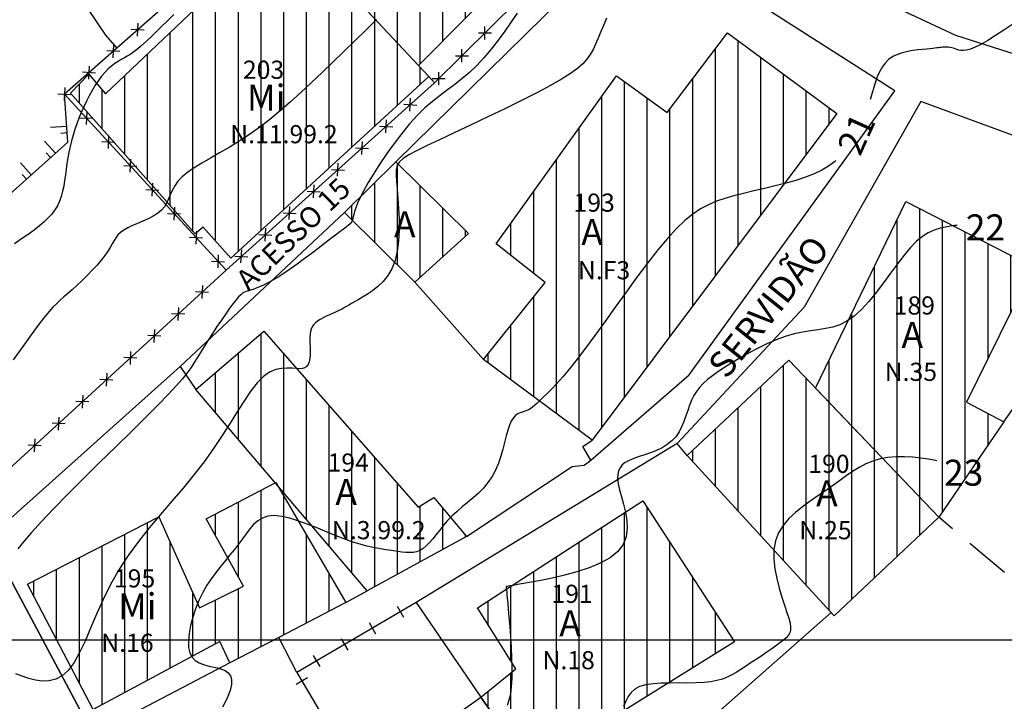
# Model space of a CAD drawing. Extents: x 182417 to 183445, y 1672733 to 1673510.
# Drawn here: x 182804 to 182842, y 1673198 to 1673224 of the extents above; entities that cross this region are included whole.
import ezdxf
from ezdxf.enums import TextEntityAlignment as Align

# ---------------------------------------------------------------- set-up
doc = ezdxf.new("R2010")
doc.units = 0
doc.header["$LTSCALE"] = 7
doc.header["$MEASUREMENT"] = 0
doc.linetypes.add('HIDDEN', pattern=[0.375, 0.25, -0.125])
doc.layers.get('0').update_dxf_attribs({"linetype": 'CONTINUOUS'})
for name, color, linetype in [('C-PRI', 48, 'CONTINUOUS'), ('C-SEC', 48, 'CONTINUOUS'), ('celso-polilinhas', 30, 'CONTINUOUS'), ('DIV-CERCA-ARAME-OU-TELA', 1, 'CONTINUOUS'), ('DIV-CERCA-MADEIRA', 6, 'CONTINUOUS'), ('DIV-MURO-OU-PAREDE', 7, 'CONTINUOUS'), ('DIV-PROJETADA', 7, 'HIDDEN'), ('EDIF-ALVENARIA', 4, 'CONTINUOUS'), ('EDIF-MADEIRA', 101, 'CONTINUOUS'), ('EDIF-MISTA', 5, 'CONTINUOUS'), ('HATCH-ALV', 4, 'CONTINUOUS'), ('HATCH-MADEIRA', 101, 'CONTINUOUS'), ('HATCH-MISTA', 5, 'CONTINUOUS'), ('MALHA', 9, 'CONTINUOUS'), ('NUMERO-LOTE', 7, 'CONTINUOUS'), ('REFCADASTRAL', 7, 'CONTINUOUS'), ('T-AUX-AREAQUADRAS', 150, 'CONTINUOUS'), ('TALUDE', 3, 'CONTINUOUS'), ('TEXTO-EDIF-ALV', 4, 'CONTINUOUS'), ('TEXTO-EDIF-MIS', 5, 'CONTINUOUS'), ('TEXTOS', 7, 'CONTINUOUS')]:
    doc.layers.add(name, color=color, linetype=linetype)
doc.styles.add('ROMANS', font='romans', dxfattribs={"height": 0.5})
pattern_1 = [(90, (0, 0), (-0.875, 2e-16), [])]

# ---------------------------------------------------------------- blocks, each defined once
blk = doc.blocks.new('BLKTALDE')
at = {"linetype": 'Continuous'}
for points in [[(0, 0), (0, 0.0025)], [(-0.001, 0), (-0.001, 0.001)]]:
    blk.add_lwpolyline(points, dxfattribs=at)
blk = doc.blocks.new('BLKARAME-J')
for points in [[(-0.00071, -0.00071), (0.00071, 0.00071)], [(-0.00071, 0.00071), (0.00071, -0.00071)]]:
    blk.add_lwpolyline(points)
blk = doc.blocks.new('BLKMURO-J')
blk.add_lwpolyline([(0, -0.001), (0, 0.001)])

msp = doc.modelspace()

# ---------------------------------------------------------------- hatches: boundary and pattern name
at = {"layer": 'HATCH-ALV'}
h = msp.add_hatch(dxfattribs=at)
h.set_pattern_fill('ANSI31', color=256, scale=7, angle=45, style=0)
h.set_pattern_definition(pattern_1)
h.paths.add_polyline_path([(182826.566, 1673221.741), (182828.518, 1673220.322), (182830.845, 1673223.398), (182835.046, 1673220.293), (182825.626, 1673207.698), (182821.437, 1673210.812), (182823.812, 1673213.779), (182821.926, 1673215.263)])
h.paths.add_polyline_path([(182824.934, 1673216.327), (182826.984, 1673216.327), (182826.984, 1673217.377), (182824.934, 1673217.377)], flags=24)
h.paths.add_polyline_path([(182825.037, 1673213.723), (182827.487, 1673213.723), (182827.487, 1673214.773), (182825.037, 1673214.773)], flags=24)
h.paths.add_polyline_path([(182825.008, 1673214.968), (182826.27, 1673214.968), (182826.27, 1673216.468), (182825.008, 1673216.468)], flags=24)
h = msp.add_hatch(dxfattribs=at)
h.set_pattern_fill('ANSI31', color=256, scale=7, angle=45, style=0)
h.set_pattern_definition(pattern_1)
h.paths.add_polyline_path([(182818.066, 1673218.431), (182816.087, 1673216.474), (182818.795, 1673213.792), (182820.861, 1673215.669)])
h.paths.add_polyline_path([(182817.795, 1673215.266), (182819.057, 1673215.266), (182819.057, 1673216.766), (182817.795, 1673216.766)], flags=24)
h = msp.add_hatch(dxfattribs=at)
h.set_pattern_fill('ANSI31', color=256, scale=7, angle=45, style=0)
h.set_pattern_definition(pattern_1)
h.paths.add_polyline_path([(182841.483, 1673208.409), (182838.978, 1673204.726), (182834.227, 1673209.706), (182837.715, 1673216.896), (182842.609, 1673214.373), (182840.047, 1673209.157)])
h.paths.add_polyline_path([(182837.266, 1673212.365), (182839.283, 1673212.365), (182839.283, 1673213.415), (182837.266, 1673213.415)], flags=24)
h.paths.add_polyline_path([(182836.854, 1673209.808), (182839.371, 1673209.808), (182839.371, 1673210.858), (182836.854, 1673210.858)], flags=24)
h.paths.add_polyline_path([(182837.341, 1673211.006), (182838.603, 1673211.006), (182838.603, 1673212.506), (182837.341, 1673212.506)], flags=24)
h = msp.add_hatch(dxfattribs=at)
h.set_pattern_fill('ANSI31', color=256, scale=7, angle=45, style=0)
h.set_pattern_definition(pattern_1)
h.paths.add_polyline_path([(182810.358, 1673209.655), (182812.983, 1673211.897), (182818.929, 1673205.114), (182819.525, 1673205.485), (182820.788, 1673203.985), (182816.957, 1673201.895)])
h.paths.add_polyline_path([(182815.565, 1673203.707), (182820.081, 1673203.707), (182820.081, 1673204.757), (182815.565, 1673204.757)], flags=24)
h.paths.add_polyline_path([(182815.462, 1673206.311), (182817.545, 1673206.311), (182817.545, 1673207.361), (182815.462, 1673207.361)], flags=24)
h.paths.add_polyline_path([(182815.536, 1673204.952), (182816.798, 1673204.952), (182816.798, 1673206.452), (182815.536, 1673206.452)], flags=24)
h = msp.add_hatch(dxfattribs=at)
h.set_pattern_fill('ANSI31', color=256, scale=7, angle=45, style=0)
h.set_pattern_definition(pattern_1)
h.paths.add_polyline_path([(182833.205, 1673210.776), (182829.286, 1673207.104), (182834.949, 1673200.928), (182838.978, 1673204.726)])
h.paths.add_polyline_path([(182827.584, 1673205.36), (182831.11, 1673199.93), (182825.729, 1673196.581), (182826.313, 1673195.769), (182823.935, 1673194.112), (182821.345, 1673197.796), (182822.687, 1673198.888), (182821.216, 1673201.232)])
h.paths.add_polyline_path([(182833.566, 1673203.705), (182836.082, 1673203.705), (182836.082, 1673204.755), (182833.566, 1673204.755)], flags=24)
h.paths.add_polyline_path([(182833.978, 1673206.262), (182836.028, 1673206.262), (182836.028, 1673207.312), (182833.978, 1673207.312)], flags=24)
h.paths.add_polyline_path([(182834.052, 1673204.903), (182835.314, 1673204.903), (182835.314, 1673206.403), (182834.052, 1673206.403)], flags=24)
h = msp.add_hatch(dxfattribs=at)
h.set_pattern_fill('ANSI31', color=256, scale=7, angle=45, style=0)
h.set_pattern_definition(pattern_1)
h.paths.add_polyline_path([(182827.584, 1673205.36), (182831.11, 1673199.93), (182825.729, 1673196.581), (182826.313, 1673195.769), (182823.935, 1673194.112), (182821.345, 1673197.796), (182822.687, 1673198.888), (182821.216, 1673201.232)])
h.paths.add_polyline_path([(182823.673, 1673198.696), (182826.19, 1673198.696), (182826.19, 1673199.746), (182823.673, 1673199.746)], flags=24)
h.paths.add_polyline_path([(182824.085, 1673201.253), (182825.935, 1673201.253), (182825.935, 1673202.303), (182824.085, 1673202.303)], flags=24)
h.paths.add_polyline_path([(182824.16, 1673199.894), (182825.422, 1673199.894), (182825.422, 1673201.394), (182824.16, 1673201.394)], flags=24)
at = {"layer": 'HATCH-MADEIRA'}
h = msp.add_hatch(dxfattribs=at)
h.set_pattern_fill('ANSI31', color=256, scale=7, angle=45, style=0)
h.set_pattern_definition(pattern_1)
h.paths.add_polyline_path([(182822.761, 1673226.003), (182818.901, 1673229.85), (182815.235, 1673226.088), (182818.936, 1673222.139)])
h.paths.add_polyline_path([(182817.804, 1673224.037), (182820.12, 1673224.037), (182820.12, 1673225.087), (182817.804, 1673225.087)], flags=24)
h.paths.add_polyline_path([(182817.909, 1673226.541), (182820.059, 1673226.541), (182820.059, 1673227.591), (182817.909, 1673227.591)], flags=24)
h.paths.add_polyline_path([(182818.226, 1673225.182), (182819.488, 1673225.182), (182819.488, 1673226.682), (182818.226, 1673226.682)], flags=24)
at = {"layer": 'HATCH-MISTA'}
h = msp.add_hatch(dxfattribs=at)
h.set_pattern_fill('ANSI31', color=256, scale=7, angle=45, style=0)
h.set_pattern_definition(pattern_1)
h.paths.add_polyline_path([(182819.34, 1673221.708), (182811.715, 1673214.717), (182810.643, 1673215.905), (182810.334, 1673215.651), (182805.54, 1673221.068), (182806.243, 1673221.797), (182806.887, 1673221.045), (182813.8, 1673227.619)])
h.paths.add_polyline_path([(182812.1, 1673221.449), (182814.25, 1673221.449), (182814.25, 1673222.499), (182812.1, 1673222.499)], flags=24)
h.paths.add_polyline_path([(182812.27, 1673220.151), (182813.96, 1673220.151), (182813.96, 1673221.651), (182812.27, 1673221.651)], flags=24)
h.paths.add_polyline_path([(182811.647, 1673218.966), (182816.83, 1673218.966), (182816.83, 1673220.016), (182811.647, 1673220.016)], flags=24)
h.paths.add_polyline_path([(182817.795, 1673215.266), (182819.057, 1673215.266), (182819.057, 1673216.766), (182817.795, 1673216.766)], flags=25)
h = msp.add_hatch(dxfattribs=at)
h.set_pattern_fill('ANSI31', color=256, scale=7, angle=45, style=0)
h.set_pattern_definition(pattern_1)
h.paths.add_polyline_path([(182812.203, 1673202.078), (182810.755, 1673204.672), (182813.447, 1673206.065), (182816.146, 1673201.449), (182813.557, 1673200.093), (182811.67, 1673199.118), (182811.291, 1673199.934), (182806.409, 1673197.324), (182803.875, 1673202.154), (182808.942, 1673204.739), (182810.499, 1673201.237)])
h.paths.add_polyline_path([(182807.233, 1673201.848), (182809.283, 1673201.848), (182809.283, 1673202.898), (182807.233, 1673202.898)], flags=24)
h.paths.add_polyline_path([(182807.302, 1673200.55), (182808.993, 1673200.55), (182808.993, 1673202.05), (182807.302, 1673202.05)], flags=24)
h.paths.add_polyline_path([(182806.679, 1673199.365), (182809.196, 1673199.365), (182809.196, 1673200.415), (182806.679, 1673200.415)], flags=24)

# ---------------------------------------------------------------- linework, layer by layer
at = {"layer": 'C-PRI', "elevation": 20}
msp.add_lwpolyline([(182826.183, 1673223.962), (182826.075, 1673223.7), (182825.967, 1673223.442), (182825.862, 1673223.194), (182825.761, 1673222.964), (182825.662, 1673222.757), (182825.555, 1673222.566), (182825.428, 1673222.385), (182825.266, 1673222.205), (182825.058, 1673222.021), (182824.789, 1673221.824), (182824.448, 1673221.608), (182824.021, 1673221.364), (182823.501, 1673221.088), (182822.907, 1673220.787), (182822.266, 1673220.473), (182821.604, 1673220.154), (182820.945, 1673219.841), (182820.316, 1673219.545), (182819.742, 1673219.275), (182819.25, 1673219.042), (182818.858, 1673218.851), (182818.561, 1673218.694), (182818.346, 1673218.556), (182818.202, 1673218.424), (182818.117, 1673218.283), (182818.077, 1673218.121), (182818.072, 1673217.922), (182818.088, 1673217.674), (182818.116, 1673217.367), (182818.146, 1673217.011), (182818.173, 1673216.62), (182818.191, 1673216.206), (182818.192, 1673215.786), (182818.172, 1673215.372), (182818.122, 1673214.979), (182818.037, 1673214.62), (182817.912, 1673214.307), (182817.755, 1673214.038), (182817.573, 1673213.81), (182817.376, 1673213.616), (182817.173, 1673213.454), (182816.973, 1673213.319), (182816.784, 1673213.207), (182816.615, 1673213.112), (182816.473, 1673213.032), (182816.354, 1673212.964), (182816.254, 1673212.905), (182816.167, 1673212.854), (182816.088, 1673212.808), (182816.01, 1673212.765), (182815.929, 1673212.723), (182815.839, 1673212.679), (182815.737, 1673212.633), (182815.624, 1673212.583), (182815.506, 1673212.53), (182815.386, 1673212.474), (182815.267, 1673212.414), (182815.155, 1673212.351), (182815.054, 1673212.284), (182814.967, 1673212.215), (182814.897, 1673212.142), (182814.844, 1673212.064), (182814.805, 1673211.981), (182814.779, 1673211.891), (182814.763, 1673211.792), (182814.756, 1673211.685), (182814.755, 1673211.566), (182814.759, 1673211.436), (182814.765, 1673211.294), (182814.769, 1673211.145), (182814.767, 1673210.996), (182814.755, 1673210.853), (182814.729, 1673210.722), (182814.684, 1673210.611), (182814.616, 1673210.525), (182814.522, 1673210.472), (182814.397, 1673210.453), (182814.245, 1673210.457), (182814.069, 1673210.471), (182813.873, 1673210.478), (182813.661, 1673210.465), (182813.438, 1673210.416), (182813.205, 1673210.316), (182812.969, 1673210.152), (182812.73, 1673209.911), (182812.486, 1673209.601), (182812.234, 1673209.231), (182811.968, 1673208.813), (182811.684, 1673208.357), (182811.378, 1673207.873), (182811.047, 1673207.373), (182810.685, 1673206.865), (182810.291, 1673206.359), (182809.873, 1673205.854), (182809.439, 1673205.348), (182809.001, 1673204.838), (182808.568, 1673204.32), (182808.149, 1673203.793), (182807.755, 1673203.254), (182807.395, 1673202.7), (182807.077, 1673202.131), (182806.795, 1673201.558), (182806.542, 1673200.996), (182806.311, 1673200.458), (182806.094, 1673199.958), (182805.883, 1673199.511), (182805.67, 1673199.129), (182805.449, 1673198.827), (182805.214, 1673198.615), (182804.965, 1673198.485), (182804.708, 1673198.423), (182804.447, 1673198.416), (182804.185, 1673198.453), (182803.927, 1673198.52), (182803.675, 1673198.605), (182803.435, 1673198.694)], dxfattribs=at)
at = {"layer": 'C-SEC'}
for points, elevation in [([(182809.52, 1673224.101), (182809.266, 1673223.852), (182809.031, 1673223.623), (182808.821, 1673223.42), (182808.64, 1673223.245), (182808.485, 1673223.097), (182808.351, 1673222.971), (182808.233, 1673222.865), (182808.127, 1673222.774), (182808.027, 1673222.696), (182807.929, 1673222.626), (182807.829, 1673222.562), (182807.722, 1673222.5), (182807.609, 1673222.436), (182807.49, 1673222.369), (182807.368, 1673222.294), (182807.242, 1673222.21), (182807.115, 1673222.114), (182806.986, 1673222.003), (182806.859, 1673221.873), (182806.732, 1673221.724), (182806.608, 1673221.557), (182806.487, 1673221.374), (182806.37, 1673221.179), (182806.257, 1673220.974), (182806.149, 1673220.762), (182806.046, 1673220.545), (182805.95, 1673220.326), (182805.861, 1673220.108), (182805.778, 1673219.891), (182805.703, 1673219.674), (182805.635, 1673219.457), (182805.574, 1673219.239), (182805.519, 1673219.021), (182805.472, 1673218.802), (182805.432, 1673218.582), (182805.398, 1673218.36), (182805.368, 1673218.139), (182805.339, 1673217.919), (182805.308, 1673217.703), (182805.273, 1673217.492), (182805.231, 1673217.288), (182805.178, 1673217.093), (182805.113, 1673216.908), (182805.031, 1673216.735), (182804.933, 1673216.571), (182804.816, 1673216.414), (182804.679, 1673216.261), (182804.521, 1673216.109), (182804.34, 1673215.954), (182804.135, 1673215.795), (182803.905, 1673215.628), (182803.65, 1673215.451), (182803.372, 1673215.262)], 17), ([(182822.734, 1673224.155), (182822.511, 1673223.818), (182822.268, 1673223.466), (182822.009, 1673223.111), (182821.739, 1673222.764), (182821.461, 1673222.434), (182821.18, 1673222.133), (182820.899, 1673221.867), (182820.618, 1673221.63), (182820.336, 1673221.41), (182820.053, 1673221.198), (182819.768, 1673220.983), (182819.48, 1673220.754), (182819.188, 1673220.501), (182818.891, 1673220.213), (182818.591, 1673219.883), (182818.291, 1673219.52), (182817.997, 1673219.136), (182817.716, 1673218.742), (182817.452, 1673218.351), (182817.213, 1673217.975), (182817.003, 1673217.625), (182816.828, 1673217.314), (182816.693, 1673217.051), (182816.593, 1673216.834), (182816.522, 1673216.656), (182816.474, 1673216.513), (182816.444, 1673216.399), (182816.425, 1673216.309), (182816.411, 1673216.238), (182816.397, 1673216.18), (182816.376, 1673216.129), (182816.346, 1673216.082), (182816.301, 1673216.033), (182816.239, 1673215.978), (182816.157, 1673215.912), (182816.05, 1673215.831), (182815.915, 1673215.73), (182815.748, 1673215.605), (182815.549, 1673215.452), (182815.321, 1673215.276), (182815.072, 1673215.085), (182814.81, 1673214.885), (182814.54, 1673214.682), (182814.271, 1673214.484), (182814.009, 1673214.298), (182813.761, 1673214.129), (182813.534, 1673213.983), (182813.326, 1673213.861), (182813.139, 1673213.758), (182812.97, 1673213.674), (182812.819, 1673213.606), (182812.686, 1673213.552), (182812.57, 1673213.51), (182812.469, 1673213.477), (182812.382, 1673213.452), (182812.306, 1673213.427), (182812.236, 1673213.398), (182812.166, 1673213.358), (182812.092, 1673213.302), (182812.01, 1673213.222), (182811.914, 1673213.113), (182811.8, 1673212.968), (182811.665, 1673212.784), (182811.512, 1673212.568), (182811.348, 1673212.328), (182811.177, 1673212.073), (182811.005, 1673211.811), (182810.838, 1673211.552), (182810.681, 1673211.305), (182810.541, 1673211.077), (182810.418, 1673210.875), (182810.302, 1673210.687), (182810.177, 1673210.499), (182810.029, 1673210.298), (182809.844, 1673210.067), (182809.606, 1673209.795), (182809.3, 1673209.465), (182808.911, 1673209.063), (182808.432, 1673208.582), (182807.881, 1673208.036), (182807.281, 1673207.445), (182806.657, 1673206.832), (182806.033, 1673206.216), (182805.435, 1673205.618), (182804.886, 1673205.059), (182804.412, 1673204.561), (182804.029, 1673204.138), (182803.732, 1673203.789), (182803.507, 1673203.506)], 19), ([(182817.319, 1673223.904), (182816.908, 1673223.494), (182816.488, 1673223.082), (182816.066, 1673222.672), (182815.644, 1673222.266), (182815.228, 1673221.867), (182814.818, 1673221.477), (182814.412, 1673221.1), (182814.01, 1673220.736), (182813.612, 1673220.389), (182813.216, 1673220.062), (182812.821, 1673219.755), (182812.428, 1673219.473), (182812.036, 1673219.215), (182811.651, 1673218.981), (182811.279, 1673218.765), (182810.926, 1673218.566), (182810.599, 1673218.378), (182810.304, 1673218.198), (182810.048, 1673218.023), (182809.836, 1673217.85), (182809.672, 1673217.675), (182809.549, 1673217.499), (182809.454, 1673217.326), (182809.379, 1673217.156), (182809.31, 1673216.993), (182809.238, 1673216.837), (182809.151, 1673216.691), (182809.038, 1673216.558), (182808.892, 1673216.438), (182808.718, 1673216.329), (182808.526, 1673216.231), (182808.323, 1673216.139), (182808.119, 1673216.052), (182807.923, 1673215.967), (182807.742, 1673215.883), (182807.587, 1673215.796), (182807.463, 1673215.704), (182807.364, 1673215.607), (182807.283, 1673215.502), (182807.212, 1673215.388), (182807.143, 1673215.263), (182807.067, 1673215.127), (182806.976, 1673214.977), (182806.863, 1673214.813), (182806.721, 1673214.633), (182806.556, 1673214.443), (182806.373, 1673214.246), (182806.179, 1673214.048), (182805.981, 1673213.854), (182805.786, 1673213.669), (182805.599, 1673213.498), (182805.428, 1673213.346), (182805.277, 1673213.216), (182805.138, 1673213.094), (182805.002, 1673212.969), (182804.858, 1673212.824), (182804.698, 1673212.645), (182804.511, 1673212.418), (182804.287, 1673212.129), (182804.016, 1673211.763), (182803.694, 1673211.312), (182803.327, 1673210.794)], 18), ([(182841.828, 1673223.731), (182841.489, 1673223.504), (182841.165, 1673223.291), (182840.866, 1673223.103), (182840.601, 1673222.95), (182840.379, 1673222.839), (182840.197, 1673222.766), (182840.048, 1673222.724), (182839.927, 1673222.709), (182839.829, 1673222.713), (182839.748, 1673222.73), (182839.677, 1673222.754), (182839.611, 1673222.779), (182839.547, 1673222.801), (182839.482, 1673222.817), (182839.417, 1673222.829), (182839.354, 1673222.837), (182839.293, 1673222.842), (182839.233, 1673222.844), (182839.176, 1673222.843), (182839.123, 1673222.84), (182839.073, 1673222.836), (182839.022, 1673222.83), (182838.968, 1673222.823), (182838.906, 1673222.814), (182838.832, 1673222.805), (182838.743, 1673222.794), (182838.635, 1673222.783), (182838.504, 1673222.77), (182838.347, 1673222.757), (182838.17, 1673222.739), (182837.98, 1673222.714), (182837.782, 1673222.679), (182837.583, 1673222.63), (182837.39, 1673222.564), (182837.209, 1673222.478), (182837.048, 1673222.368), (182836.909, 1673222.232), (182836.793, 1673222.074), (182836.694, 1673221.896), (182836.611, 1673221.704), (182836.539, 1673221.502), (182836.474, 1673221.293), (182836.413, 1673221.081), (182836.354, 1673220.871), (182836.342, 1673220.832)], 21), ([(182835.014, 1673218.471), (182834.957, 1673218.419), (182834.733, 1673218.256), (182834.476, 1673218.102), (182834.181, 1673217.959), (182833.846, 1673217.829), (182833.478, 1673217.709), (182833.086, 1673217.599), (182832.679, 1673217.495), (182832.266, 1673217.397), (182831.857, 1673217.302), (182831.461, 1673217.208), (182831.086, 1673217.113), (182830.739, 1673217.015), (182830.415, 1673216.905), (182830.106, 1673216.773), (182829.806, 1673216.611), (182829.505, 1673216.41), (182829.197, 1673216.159), (182828.874, 1673215.851), (182828.528, 1673215.475), (182828.154, 1673215.028), (182827.758, 1673214.521), (182827.347, 1673213.974), (182826.931, 1673213.403), (182826.516, 1673212.827), (182826.112, 1673212.263), (182825.727, 1673211.729), (182825.369, 1673211.243), (182825.044, 1673210.818), (182824.752, 1673210.454), (182824.492, 1673210.144), (182824.262, 1673209.883), (182824.06, 1673209.665), (182823.884, 1673209.486), (182823.732, 1673209.338), (182823.604, 1673209.217), (182823.496, 1673209.118), (182823.405, 1673209.038), (182823.329, 1673208.974), (182823.263, 1673208.924), (182823.203, 1673208.885), (182823.147, 1673208.855), (182823.091, 1673208.831), (182823.032, 1673208.812), (182822.965, 1673208.793), (182822.893, 1673208.771), (182822.818, 1673208.741), (182822.74, 1673208.696), (182822.662, 1673208.632), (182822.585, 1673208.544), (182822.511, 1673208.426), (182822.442, 1673208.274), (182822.379, 1673208.084), (182822.318, 1673207.862), (182822.255, 1673207.615), (182822.186, 1673207.353), (182822.108, 1673207.082), (182822.015, 1673206.81), (182821.905, 1673206.545), (182821.773, 1673206.295), (182821.615, 1673206.065), (182821.437, 1673205.855), (182821.244, 1673205.659), (182821.04, 1673205.476), (182820.832, 1673205.3), (182820.625, 1673205.128), (182820.424, 1673204.956), (182820.235, 1673204.781), (182820.061, 1673204.6), (182819.902, 1673204.417), (182819.756, 1673204.236), (182819.618, 1673204.061), (182819.488, 1673203.898), (182819.363, 1673203.75), (182819.24, 1673203.623), (182819.117, 1673203.521), (182818.991, 1673203.447), (182818.862, 1673203.399), (182818.729, 1673203.372), (182818.591, 1673203.364), (182818.447, 1673203.37), (182818.296, 1673203.387), (182818.137, 1673203.41), (182817.971, 1673203.436), (182817.795, 1673203.462), (182817.607, 1673203.49), (182817.405, 1673203.523), (182817.187, 1673203.565), (182816.951, 1673203.618), (182816.693, 1673203.687), (182816.412, 1673203.773), (182816.105, 1673203.881), (182815.771, 1673204.012), (182815.419, 1673204.157), (182815.055, 1673204.307), (182814.689, 1673204.452), (182814.331, 1673204.583), (182813.988, 1673204.689), (182813.669, 1673204.762), (182813.384, 1673204.79), (182813.138, 1673204.768), (182812.928, 1673204.698), (182812.745, 1673204.589), (182812.584, 1673204.447), (182812.436, 1673204.279), (182812.296, 1673204.092), (182812.155, 1673203.892), (182812.008, 1673203.687), (182811.848, 1673203.482), (182811.678, 1673203.275), (182811.501, 1673203.064), (182811.321, 1673202.844), (182811.14, 1673202.614), (182810.962, 1673202.369), (182810.792, 1673202.107), (182810.631, 1673201.824), (182810.484, 1673201.52), (182810.354, 1673201.202), (182810.245, 1673200.878), (182810.16, 1673200.557), (182810.103, 1673200.25), (182810.077, 1673199.966), (182810.086, 1673199.712), (182810.133, 1673199.5), (182810.219, 1673199.334), (182810.34, 1673199.21), (182810.486, 1673199.119), (182810.652, 1673199.054), (182810.828, 1673199.006), (182811.008, 1673198.966), (182811.183, 1673198.926), (182811.346, 1673198.879), (182811.49, 1673198.817), (182811.607, 1673198.732), (182811.691, 1673198.619), (182811.736, 1673198.471), (182811.734, 1673198.282), (182811.68, 1673198.046), (182811.566, 1673197.756), (182811.386, 1673197.407)], 21), ([(182839.681, 1673215.975), (182839.579, 1673215.965), (182839.295, 1673215.925), (182839.036, 1673215.871), (182838.797, 1673215.795), (182838.57, 1673215.69), (182838.349, 1673215.548), (182838.126, 1673215.362), (182837.894, 1673215.124), (182837.649, 1673214.831), (182837.391, 1673214.495), (182837.122, 1673214.132), (182836.846, 1673213.758), (182836.565, 1673213.389), (182836.282, 1673213.042), (182835.998, 1673212.732), (182835.718, 1673212.475), (182835.441, 1673212.284), (182835.167, 1673212.149), (182834.893, 1673212.057), (182834.614, 1673211.996), (182834.329, 1673211.952), (182834.034, 1673211.912), (182833.727, 1673211.863), (182833.404, 1673211.793), (182833.063, 1673211.69), (182832.711, 1673211.559), (182832.354, 1673211.405), (182831.998, 1673211.233), (182831.65, 1673211.052), (182831.317, 1673210.865), (182831.006, 1673210.68), (182830.723, 1673210.502), (182830.474, 1673210.337), (182830.257, 1673210.181), (182830.069, 1673210.031), (182829.907, 1673209.883), (182829.768, 1673209.734), (182829.649, 1673209.579), (182829.547, 1673209.416), (182829.459, 1673209.239), (182829.381, 1673209.046), (182829.31, 1673208.842), (182829.238, 1673208.632), (182829.162, 1673208.421), (182829.075, 1673208.213), (182828.973, 1673208.015), (182828.85, 1673207.832), (182828.7, 1673207.668), (182828.522, 1673207.528), (182828.32, 1673207.408), (182828.102, 1673207.306), (182827.876, 1673207.217), (182827.65, 1673207.138), (182827.433, 1673207.064), (182827.231, 1673206.991), (182827.052, 1673206.916), (182826.904, 1673206.835), (182826.787, 1673206.744), (182826.7, 1673206.639), (182826.642, 1673206.517), (182826.612, 1673206.374), (182826.61, 1673206.206), (182826.634, 1673206.01), (182826.684, 1673205.782), (182826.756, 1673205.52), (182826.838, 1673205.232), (182826.912, 1673204.924), (182826.964, 1673204.607), (182826.976, 1673204.289), (182826.933, 1673203.977), (182826.819, 1673203.681), (182826.618, 1673203.41), (182826.32, 1673203.17), (182825.942, 1673202.96), (182825.507, 1673202.779), (182825.037, 1673202.624), (182824.557, 1673202.494), (182824.089, 1673202.385), (182823.655, 1673202.297), (182823.279, 1673202.227), (182822.979, 1673202.172), (182822.75, 1673202.131), (182822.583, 1673202.102), (182822.466, 1673202.082), (182822.392, 1673202.068), (182822.349, 1673202.06), (182822.328, 1673202.055), (182822.319, 1673202.05), (182822.314, 1673202.044), (182822.311, 1673202.037), (182822.309, 1673202.028), (182822.309, 1673202.019), (182822.31, 1673202.008), (182822.312, 1673201.998), (182822.315, 1673201.987), (182822.317, 1673201.976), (182822.32, 1673201.963), (182822.324, 1673201.943), (182822.329, 1673201.906), (182822.336, 1673201.844), (182822.345, 1673201.75), (182822.358, 1673201.614), (182822.375, 1673201.428), (182822.396, 1673201.185), (182822.422, 1673200.879), (182822.451, 1673200.523), (182822.479, 1673200.132), (182822.503, 1673199.721), (182822.522, 1673199.305), (182822.531, 1673198.902), (182822.528, 1673198.525), (182822.511, 1673198.19), (182822.476, 1673197.909), (182822.423, 1673197.676), (182822.352, 1673197.48)], 22), ([(182838.9, 1673206.906), (182838.858, 1673206.915), (182838.584, 1673206.966), (182838.288, 1673207.01), (182837.977, 1673207.042), (182837.657, 1673207.06), (182837.336, 1673207.057), (182837.021, 1673207.031), (182836.719, 1673206.978), (182836.435, 1673206.894), (182836.166, 1673206.782), (182835.908, 1673206.647), (182835.656, 1673206.491), (182835.405, 1673206.319), (182835.151, 1673206.136), (182834.889, 1673205.944), (182834.614, 1673205.747), (182834.324, 1673205.549), (182834.028, 1673205.347), (182833.735, 1673205.136), (182833.456, 1673204.913), (182833.201, 1673204.674), (182832.98, 1673204.414), (182832.805, 1673204.131), (182832.685, 1673203.819), (182832.627, 1673203.478), (182832.624, 1673203.115), (182832.664, 1673202.74), (182832.736, 1673202.365), (182832.83, 1673201.999), (182832.935, 1673201.653), (182833.038, 1673201.337), (182833.13, 1673201.062), (182833.201, 1673200.835), (182833.248, 1673200.65), (182833.271, 1673200.5), (182833.268, 1673200.377), (182833.24, 1673200.273), (182833.185, 1673200.179), (182833.103, 1673200.088), (182832.993, 1673199.991), (182832.855, 1673199.883), (182832.693, 1673199.763), (182832.513, 1673199.636), (182832.32, 1673199.503), (182832.12, 1673199.368), (182831.918, 1673199.233), (182831.718, 1673199.102), (182831.528, 1673198.976), (182831.349, 1673198.858), (182831.178, 1673198.75), (182831.008, 1673198.652), (182830.831, 1673198.567), (182830.643, 1673198.493), (182830.435, 1673198.434), (182830.202, 1673198.388), (182829.937, 1673198.359), (182829.637, 1673198.345), (182829.309, 1673198.341), (182828.968, 1673198.342), (182828.623, 1673198.341), (182828.287, 1673198.333), (182827.973, 1673198.311), (182827.691, 1673198.269), (182827.454, 1673198.202), (182827.27, 1673198.104), (182827.13, 1673197.976), (182827.018, 1673197.822), (182826.923, 1673197.643), (182826.83, 1673197.44)], 23)]:
    msp.add_lwpolyline(points, dxfattribs=dict(at, elevation=elevation))
at = {"layer": 'celso-polilinhas'}
msp.add_lwpolyline([(182800.852, 1673204.473), (182811.526, 1673214.248), (182819.552, 1673221.464), (182825.943, 1673227.797), (182827.317, 1673227.532), (182818.066, 1673218.431), (182816.087, 1673216.474), (182809.754, 1673210.533), (182802.364, 1673203.926), (182806.407, 1673196.361), (182808.246, 1673192.692), (182810.729, 1673189.023), (182810.833, 1673188.306), (182810.035, 1673187.787), (182810.412, 1673187.011), (182809.114, 1673186.482), (182808.332, 1673189.117), (182799.32, 1673182.909)], dxfattribs=at)
at = {"layer": 'DIV-CERCA-ARAME-OU-TELA'}
for points in [[(182819.34, 1673221.708), (182819.552, 1673221.464), (182825.943, 1673227.797), (182819.461, 1673233.495), (182805.303, 1673221.035), (182811.526, 1673214.248), (182819.552, 1673221.464)], [(182811.526, 1673214.248), (182800.852, 1673204.473)]]:
    msp.add_lwpolyline(points, dxfattribs=at)
at = {"layer": 'DIV-CERCA-MADEIRA'}
for points in [[(182818.852, 1673201.448), (182814.253, 1673198.746), (182817.631, 1673193.046)], [(182814.253, 1673198.746), (182813.557, 1673200.093)]]:
    msp.add_lwpolyline(points, dxfattribs=at)
at = {"layer": 'DIV-MURO-OU-PAREDE'}
for points in [[(182825.578, 1673206.93), (182829.361, 1673210.212), (182837.284, 1673221.159), (182827.317, 1673227.532), (182818.066, 1673218.431)], [(182806.213, 1673224.3), (182806.88, 1673223.308), (182807.319, 1673222.809)], [(182841.483, 1673208.409), (182842.415, 1673209.746), (182844.908, 1673218.315), (182838.288, 1673220.744), (182833.793, 1673212.83), (182828.896, 1673207.569)], [(182809.754, 1673210.533), (182816.087, 1673216.474)], [(182821.437, 1673210.812), (182818.795, 1673213.792)], [(182811.67, 1673199.118), (182806.407, 1673196.361), (182802.364, 1673203.926), (182809.754, 1673210.533), (182810.358, 1673209.655)], [(182829.286, 1673207.104), (182828.896, 1673207.569), (182818.852, 1673201.448), (182821.345, 1673197.796)], [(182820.788, 1673203.985), (182824.859, 1673206.684), (182825.318, 1673206.732), (182825.578, 1673206.93), (182825.272, 1673207.455), (182825.626, 1673207.698)], [(182816.146, 1673201.449), (182816.957, 1673201.895)], [(182834.833, 1673201.054), (182829.589, 1673196.437), (182824.952, 1673192.624)]]:
    msp.add_lwpolyline(points, dxfattribs=at)
at = {"layer": 'DIV-PROJETADA'}
msp.add_lwpolyline([(182843.518, 1673200.906), (182838.978, 1673204.726)], dxfattribs=at)
at = {"layer": 'EDIF-ALVENARIA'}
for points in [[(182826.566, 1673221.741), (182828.518, 1673220.322), (182830.845, 1673223.398), (182835.046, 1673220.293), (182825.626, 1673207.698), (182821.437, 1673210.812), (182823.812, 1673213.779), (182821.926, 1673215.263)], [(182818.066, 1673218.431), (182816.087, 1673216.474), (182818.795, 1673213.792), (182820.861, 1673215.669)], [(182841.483, 1673208.409), (182838.978, 1673204.726), (182834.227, 1673209.706), (182837.715, 1673216.896), (182842.609, 1673214.373), (182840.047, 1673209.157)], [(182810.358, 1673209.655), (182812.983, 1673211.897), (182818.929, 1673205.114), (182819.525, 1673205.485), (182820.788, 1673203.985), (182816.957, 1673201.895)], [(182833.205, 1673210.776), (182829.286, 1673207.104), (182834.949, 1673200.928), (182838.978, 1673204.726)], [(182827.584, 1673205.36), (182831.11, 1673199.93), (182825.729, 1673196.581), (182826.313, 1673195.769), (182823.935, 1673194.112), (182821.345, 1673197.796), (182822.687, 1673198.888), (182821.216, 1673201.232)]]:
    msp.add_lwpolyline(points, close=True, dxfattribs=at)
at = {"layer": 'EDIF-MADEIRA'}
msp.add_lwpolyline([(182822.761, 1673226.003), (182818.901, 1673229.85), (182815.235, 1673226.088), (182818.936, 1673222.139)], close=True, dxfattribs=at)
at = {"layer": 'EDIF-MISTA'}
for points in [[(182819.34, 1673221.708), (182811.715, 1673214.717), (182810.643, 1673215.905), (182810.334, 1673215.651), (182805.54, 1673221.068), (182806.243, 1673221.797), (182806.887, 1673221.045), (182813.8, 1673227.619)], [(182812.203, 1673202.078), (182810.755, 1673204.672), (182813.447, 1673206.065), (182816.146, 1673201.449), (182813.557, 1673200.093), (182811.67, 1673199.118), (182811.291, 1673199.934), (182806.409, 1673197.324), (182803.875, 1673202.154), (182808.942, 1673204.739), (182810.499, 1673201.237)], [(182817.631, 1673193.046), (182819.598, 1673194.415), (182818.615, 1673195.858), (182821.345, 1673197.796), (182823.935, 1673194.112), (182825.074, 1673192.444), (182824.681, 1673190.99), (182820.625, 1673188.46)]]:
    msp.add_lwpolyline(points, close=True, dxfattribs=at)
at = {"layer": 'MALHA'}
msp.add_line((182442.489, 1673200), (183026.997, 1673200), dxfattribs=at)
at = {"layer": 'T-AUX-AREAQUADRAS'}
for points in [[(182917.068, 1673307.354), (182917.184, 1673303.178), (182916.023, 1673298.075), (182914.282, 1673286.823), (182912.192, 1673276.499), (182910.673, 1673268.071), (182908.599, 1673258.781), (182907.771, 1673253.92), (182906.726, 1673248.7), (182905.04, 1673239.649), (182904.21, 1673234.626), (182901.488, 1673222.649), (182898.443, 1673207.187), (182890.617, 1673207.249), (182873.225, 1673212.532), (182860.065, 1673218.127), (182853.505, 1673218.879), (182839.64, 1673223.291), (182835.979, 1673225.011), (182827.855, 1673230.515), (182821.796, 1673235.271), (182815.814, 1673240.279), (182810.556, 1673240.838), (182799.693, 1673237.304)], [(182905.118, 1673170.677), (182900.445, 1673178.264), (182898.276, 1673188.185), (182897.947, 1673202.664), (182898.443, 1673207.187), (182890.617, 1673207.249), (182873.225, 1673212.532), (182873.225, 1673212.532), (182860.065, 1673218.127), (182853.505, 1673218.879), (182839.64, 1673223.291), (182835.979, 1673225.011), (182827.855, 1673230.515), (182821.796, 1673235.271), (182815.814, 1673240.279), (182810.556, 1673240.838), (182799.693, 1673237.304)]]:
    msp.add_lwpolyline(points, dxfattribs=at)
at = {"layer": 'TALUDE'}
msp.add_lwpolyline([(182796.226, 1673212.406), (182800.581, 1673214.838), (182805.434, 1673219.188), (182805.303, 1673221.035)], dxfattribs=at)

# ---------------------------------------------------------------- block references
at = {"layer": 'DIV-CERCA-ARAME-OU-TELA', "xscale": 250, "yscale": 250, "zscale": 250}
for p, rotation in [((182808.118, 1673223.512), 221.3509364586947), ((182821.497, 1673223.391), 44.73928712727538), ((182807.179, 1673222.686), 221.3509364586947), ((182820.609, 1673222.511), 44.73928712727538), ((182806.241, 1673221.861), 221.3509364586947), ((182819.721, 1673221.632), 44.73928712727538), ((182805.303, 1673221.035), 312.519517157337), ((182818.622, 1673220.628), 41.95743294438707), ((182806.148, 1673220.113), 312.519517157337), ((182817.693, 1673219.792), 41.95743294438707), ((182806.993, 1673219.192), 312.519517157337), ((182816.763, 1673218.956), 41.95743294438707), ((182807.837, 1673218.271), 312.519517157337), ((182815.833, 1673218.121), 41.95743294438707), ((182808.682, 1673217.349), 312.519517157337), ((182814.904, 1673217.285), 41.95743294438707), ((182809.527, 1673216.428), 312.519517157337), ((182813.974, 1673216.449), 41.95743294438707), ((182810.372, 1673215.507), 312.519517157337), ((182813.045, 1673215.613), 41.95743294438707), ((182812.115, 1673214.778), 41.95743294438707), ((182811.217, 1673214.586), 312.519517157337), ((182810.604, 1673213.404), 222.4825312629275), ((182809.682, 1673212.56), 222.4825312629275), ((182808.761, 1673211.715), 222.4825312629275), ((182807.839, 1673210.871), 222.4825312629275), ((182806.917, 1673210.027), 222.4825312629275), ((182805.995, 1673209.183), 222.4825312629275), ((182805.073, 1673208.339), 222.4825312629275), ((182804.151, 1673207.494), 222.4825312629275)]:
    msp.add_blockref('BLKARAME-J', p, dxfattribs=dict(at, rotation=rotation))
at = {"layer": 'DIV-CERCA-MADEIRA', "xscale": 250, "yscale": 250, "zscale": 250}
for p, rotation in [((182818.24, 1673201.088), 210.4358101348901), ((182817.162, 1673200.455), 210.4358101348901), ((182816.084, 1673199.822), 210.4358101348901), ((182815.006, 1673199.189), 210.4358101348901), ((182814.445, 1673198.422), 300.6567844266478)]:
    msp.add_blockref('BLKMURO-J', p, dxfattribs=dict(at, rotation=rotation))
at = {"layer": 'TALUDE', "xscale": 250, "yscale": 250, "zscale": 250}
for p, rotation in [((182805.391, 1673219.788), 94.04615423233857), ((182804.951, 1673218.755), 41.87474119280201), ((182804.02, 1673217.921), 41.87474119280201)]:
    msp.add_blockref('BLKTALDE', p, dxfattribs=dict(at, rotation=rotation))

# ---------------------------------------------------------------- texts
at = {"layer": 'C-PRI', "style": 'ROMANS'}
msp.add_text('21', height=1, rotation=65.7888, dxfattribs=at).set_placement((182835.947, 1673218.602))
for s, p in [('22', (182840.02, 1673215.399)), ('23', (182839.179, 1673205.945))]:
    msp.add_text(s, height=1, dxfattribs=at).set_placement(p)
at = {"layer": 'NUMERO-LOTE', "style": 'ROMANS'}
for s, p in [('N.F3', (182825.079, 1673213.898)), ('N.35', (182836.896, 1673209.983)), ('N.3.99.2', (182815.606, 1673203.882)), ('N.25', (182833.607, 1673203.88)), ('N.18', (182823.715, 1673198.871))]:
    msp.add_text(s, height=0.7, dxfattribs=at).set_placement(p)
at = {"layer": 'REFCADASTRAL', "style": 'ROMANS'}
for s, p in [('203', (182812.175, 1673221.624)), ('N.11.99.2', (182811.688, 1673219.141)), ('193', (182824.909, 1673216.502)), ('189', (182837.241, 1673212.54)), ('194', (182815.437, 1673206.486)), ('190', (182833.953, 1673206.437)), ('195', (182807.208, 1673202.023)), ('191', (182824.06, 1673201.428)), ('N.16', (182806.721, 1673199.54))]:
    msp.add_text(s, height=0.7, dxfattribs=at).set_placement(p)
at = {"layer": 'TEXTO-EDIF-ALV', "style": 'ROMANS'}
for p in [(182817.997, 1673215.516), (182825.21, 1673215.218), (182837.543, 1673211.256), (182815.738, 1673205.202), (182834.255, 1673205.153), (182824.362, 1673200.144)]:
    msp.add_text('A', height=1, dxfattribs=at).set_placement(p)
at = {"layer": 'TEXTO-EDIF-MIS', "style": 'ROMANS'}
for p in [(182812.33, 1673220.401), (182807.362, 1673200.8)]:
    msp.add_text('Mi', height=1, dxfattribs=at).set_placement(p)
at = {"layer": 'TEXTOS', "style": 'ROMANS'}
for s, height, rotation, p in [('ACESSO 15', 0.8, 44.2318, (182814.39, 1673215.36)), ('SERVIDÃO', 1, 51.3616, (182832.814, 1673212.532))]:
    msp.add_text(s, height=height, rotation=rotation, dxfattribs=at).set_placement(p, align=Align.CENTER)

doc.saveas('drawing.dxf')
